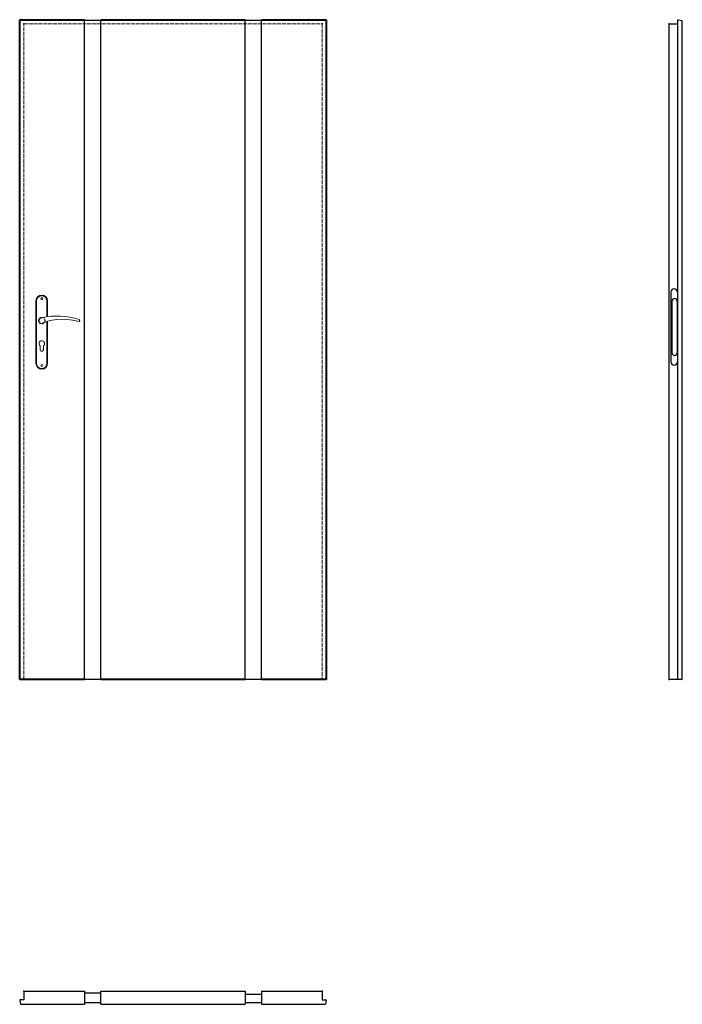
# Model space of a CAD drawing. Units: millimetres. Extents: x 0 to 2040, y -1000 to 2030.
import ezdxf

# ---------------------------------------------------------------- set-up
doc = ezdxf.new("R2010")
doc.units = ezdxf.units.MM
doc.linetypes.add('ACAD_ISO02W100', pattern=[15, 12, -3])
doc.linetypes.add('HIDDEN', pattern=[9.525, 6.35, -3.175])
doc.layers.add('f-główna', color=7, linetype='Continuous')
doc.layers.add('VPORTS', color=7, linetype='Continuous')
doc.layers.add('f-kreskowa', color=4, linetype='ACAD_ISO02W100', lineweight=15)
doc.layers.add('p-główna', color=7, linetype='Continuous', lineweight=30)

msp = doc.modelspace()

# ---------------------------------------------------------------- linework, layer by layer
at = {"linetype": 'ByBlock'}
for p, q in [((2000, 2017), (2026, 2017)), ((2000, 1), (2000, 2017)), ((2026, 0), (2026, 2028.5))]:
    msp.add_line(p, q, dxfattribs=at)
for p, q in [((2027.6, 2030), (2040, 2028)), ((2040, 1), (2040, 2028)), ((0, -987.6), (2, -1000)), ((13, -986), (1.5, -986)), ((931, -986), (942.5, -986)), ((944, -987.6), (942, -1000))]:
    msp.add_line(p, q)
at = {"linetype": 'ByBlock', "lineweight": 30}
for p, q in [((2005, 1192), (2005, 977)), ((2025, 1192), (2025, 977)), ((2008, 1164), (2008, 1005)), ((2024, 1164), (2024, 1005))]:
    msp.add_line(p, q, dxfattribs=at)
for centre, start, end in [((2027.5, 2028.5), 87, 180), ((1.5, -987.5), 90, 183), ((942.5, -987.5), 357, 90)]:
    msp.add_arc(centre, 1.5, start, end)
for centre, radius, start, end in [((2015, 1192), 10, 0, 180), ((2016, 1164), 8, 0, 180), ((2016, 1005), 8, 180, 0), ((2015, 977), 10, 180, 0)]:
    msp.add_arc(centre, radius, start, end, dxfattribs=at)
at = {"layer": 'f-główna', "lineweight": 9}
for p, q in [((50, 1164.5), (50, 972.5)), ((52, 972.5), (52, 1164.5)), ((84, 1164.5), (84, 1115.7)), ((86, 1164.5), (86, 1116)), ((84, 1101), (84, 972.5)), ((86, 1101.6), (86, 972.5)), ((63, 1014), (63, 1026.6)), ((73, 1014), (73, 1026.6))]:
    msp.add_line(p, q, dxfattribs=at)
at = {"layer": 'f-główna'}
for p, q in [((2002, 0), (2000, 1)), ((2038, 0), (2040, 1)), ((250, -1000), (250, -960))]:
    msp.add_line(p, q, dxfattribs=at)
at = {"layer": 'f-główna', "lineweight": 9}
for centre in [(68, 1171.5), (68, 965.5)]:
    msp.add_circle(centre, 3, dxfattribs=at)
at = {"layer": 'f-główna', "linetype": 'HIDDEN', "lineweight": 9}
msp.add_circle((68, 1104), 10, dxfattribs=at)
at = {"layer": 'f-główna', "lineweight": 9}
for centre, radius, start, end in [((68, 1164.5), 18, 0, 180), ((68, 1164.5), 16, 0, 180), ((68, 1104), 8.5, 90, 311.711), ((116, 911.1), 207, 71.1188, 103.4049), ((133.4, 932.2), 175.9, 73.635, 109.8698), ((68, 1033.5), 8.5, 306.0319, 233.9681), ((68, 1014), 5, 180, 0), ((68, 972.5), 18, 180, 0), ((68, 972.5), 16, 180, 0)]:
    msp.add_arc(centre, radius, start, end, dxfattribs=at)
at = {"layer": 'f-główna', "color": 2, "lineweight": 9}
msp.add_arc((181.6, 1104), 3.32, 295.2179, 64.7821, dxfattribs=at)
at = {"layer": 'f-główna'}
for p in [(13, 2017), (931, 2017), (2000, 2017), (13, 0), (931, 0), (2000, 0), (13, -960), (931, -960)]:
    msp.add_point(p, dxfattribs=at)
at = {"layer": 'f-kreskowa', "lineweight": 9}
for p, q in [((13, 0), (13, 2017)), ((13, 2017), (931, 2017)), ((931, 2017), (931, 0))]:
    msp.add_line(p, q, dxfattribs=at)
at = {"layer": 'p-główna', "lineweight": 40}
for p, q in [((0, 2030), (200, 2030)), ((0, 0), (0, 2030)), ((250, 2030), (694, 2030)), ((744, 2030), (944, 2030)), ((944, 2030), (944, 0)), ((200, 0), (0, 0)), ((694, 0), (250, 0)), ((944, 0), (744, 0))]:
    msp.add_line(p, q, dxfattribs=at)
at = {"layer": 'p-główna'}
for p, q in [((200, 0), (200, 2030)), ((200, 2029), (250, 2029)), ((250, 0), (250, 2030)), ((694, 0), (694, 2030)), ((694, 2029), (744, 2029)), ((744, 0), (744, 2030)), ((200, 1), (250, 1)), ((694, 1), (744, 1)), ((13, -960), (13, -986)), ((13, -960), (200, -960)), ((200, -960), (200, -1000)), ((200, -965.2), (250, -965.2)), ((250, -960), (694, -960)), ((694, -960), (694, -1000)), ((694, -969.3), (744, -969.3)), ((744, -960), (744, -963.4)), ((744, -960), (744, -1000)), ((744, -960), (931, -960)), ((931, -960), (931, -986)), ((200, -994.8), (250, -994.8)), ((694, -994.8), (744, -994.8)), ((2, -1000), (200, -1000)), ((250, -1000), (694, -1000)), ((744, -1000), (942, -1000))]:
    msp.add_line(p, q, dxfattribs=at)
at = {"layer": 'VPORTS'}
msp.add_line((2038, 0), (2002, 0), dxfattribs=at)

# ---------------------------------------------------------------- texts
at = {"flags": 9}
msp.add_attdef('INFORMACJA', (0, 0), 'Własność Porta KMI Poland, wszelkie prawa zastrzeżone.', height=2.5, dxfattribs=at)

doc.saveas('drawing.dxf')
